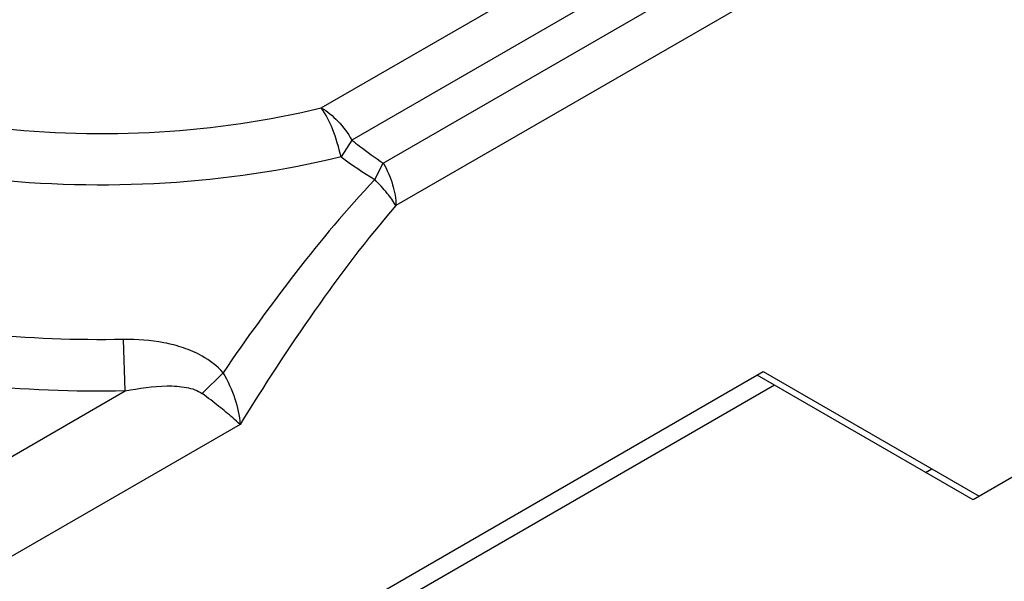
# Model space of a CAD drawing. Units: inches. Extents: x 0.4 to 16.6, y 0.6 to 10.4.
# Drawn here: x 14.7 to 15, y 9.2 to 9.4 of the extents above; entities that cross this region are included whole.
import ezdxf

# ---------------------------------------------------------------- set-up
doc = ezdxf.new("R2010")
doc.units = ezdxf.units.IN
doc.header["$LTSCALE"] = 0.935
doc.header["$MEASUREMENT"] = 0
doc.layers.get('0').update_dxf_attribs({"linetype": 'CONTINUOUS'})

msp = doc.modelspace()

# ---------------------------------------------------------------- linework, layer by layer
at = {"color": 7, "linetype": 'CONTINUOUS'}
for p, q in [((14.79405, 9.32521), (15.09149, 9.49694)), ((15.10134, 9.48655), (14.80389, 9.31482)), ((14.81403, 9.30736), (15.1071, 9.47657)), ((15.11118, 9.46285), (14.81811, 9.29364)), ((15.31039, 9.37557), (15.00417, 9.19877)), ((14.80389, 9.31482), (14.80042, 9.30934)), ((14.81127, 9.30207), (14.81403, 9.30736)), ((14.73085, 9.23385), (14.73032, 9.25046)), ((13.73832, 8.54831), (14.93654, 9.24009)), ((14.93654, 9.24009), (15.00614, 9.19991)), ((14.76238, 9.23974), (14.75568, 9.233)), ((15.00417, 9.19877), (14.93457, 9.23896)), ((13.53499, 8.54342), (14.73086, 9.23385)), ((14.94014, 9.23574), (13.73472, 8.5398)), ((14.76789, 9.22309), (13.54891, 8.51931)), ((14.98886, 9.20761), (14.99083, 9.20875))]:
    msp.add_line(p, q, dxfattribs=at)
msp.add_arc((14.91322, 9.4657), 0.1928, 234.1942, 238.0757, dxfattribs=at)
for points, knots in [([(14.55503, 9.46321), (14.55166, 9.45861), (14.54594, 9.44902), (14.54096, 9.43338), (14.54012, 9.41739), (14.54346, 9.40155), (14.55082, 9.38629), (14.56195, 9.37195), (14.57654, 9.35879), (14.60103, 9.34259), (14.63841, 9.32722), (14.68859, 9.31727), (14.7416, 9.31594), (14.77697, 9.32104), (14.79405, 9.32521)], [0, 0, 0, 0, 0.049538, 0.096089, 0.141263, 0.18703, 0.235204, 0.287163, 0.343722, 0.405159, 0.541465, 0.691489, 0.847318, 1, 1, 1, 1]), ([(14.80042, 9.30934), (14.78188, 9.30481), (14.74346, 9.29926), (14.68588, 9.30065), (14.63132, 9.31139), (14.59064, 9.32801), (14.56393, 9.34554), (14.54796, 9.35979), (14.53574, 9.37532), (14.52758, 9.39186), (14.52376, 9.40904), (14.52447, 9.4264), (14.52966, 9.44343), (14.53574, 9.45387), (14.53933, 9.45889)], [0, 0, 0, 0, 0.15258, 0.308326, 0.458342, 0.594765, 0.656302, 0.712979, 0.765059, 0.813327, 0.859133, 0.904264, 0.95067, 1, 1, 1, 1]), ([(14.73032, 9.25046), (14.71495, 9.25017), (14.68449, 9.25139), (14.64027, 9.25847), (14.59938, 9.27052), (14.56346, 9.28709), (14.5339, 9.30757), (14.5119, 9.33133), (14.49854, 9.35766), (14.49617, 9.37643), (14.49667, 9.38536)], [0, 0, 0, 0, 0.155546, 0.307487, 0.451846, 0.585355, 0.705935, 0.81329, 0.909613, 1, 1, 1, 1]), ([(14.73086, 9.23385), (14.71437, 9.23354), (14.6817, 9.23484), (14.63428, 9.24244), (14.59044, 9.25536), (14.55192, 9.27313), (14.52022, 9.29509), (14.49662, 9.32055), (14.48449, 9.34457), (14.48036, 9.36406), (14.48004, 9.37374), (14.4803, 9.3785)], [0, 0, 0, 0, 0.155495, 0.307377, 0.451689, 0.585152, 0.705691, 0.813009, 0.909297, 0.954983, 1, 1, 1, 1]), ([(14.80042, 9.30934), (14.79974, 9.31242), (14.79809, 9.31791), (14.79557, 9.32313), (14.79404, 9.32521)], [0, 0, 0, 0, 0.549493, 1, 1, 1, 1]), ([(14.79404, 9.32521), (14.79602, 9.32407), (14.79976, 9.32092), (14.80262, 9.31701), (14.80389, 9.31482)], [0, 0, 0, 0, 0.474433, 1, 1, 1, 1]), ([(14.80389, 9.31482), (14.80472, 9.31417), (14.80803, 9.3116), (14.81143, 9.30913), (14.81403, 9.30736)], [0, 0, 0, 0, 0.251178, 1, 1, 1, 1]), ([(14.81403, 9.30736), (14.81529, 9.30517), (14.81725, 9.30073), (14.81811, 9.29592), (14.81811, 9.29364)], [0, 0, 0, 0, 0.525568, 1, 1, 1, 1]), ([(14.81127, 9.30207), (14.80232, 9.2925), (14.78535, 9.27218), (14.7699, 9.25073), (14.76238, 9.23974)], [0, 0, 0, 0, 0.495925, 1, 1, 1, 1]), ([(14.81811, 9.29364), (14.8173, 9.29505), (14.81513, 9.29797), (14.81269, 9.30065), (14.81127, 9.30207)], [0, 0, 0, 0, 0.446784, 1, 1, 1, 1]), ([(14.81811, 9.29364), (14.80874, 9.28285), (14.79128, 9.25976), (14.77556, 9.23551), (14.76789, 9.22309)], [0, 0, 0, 0, 0.494754, 1, 1, 1, 1]), ([(14.76238, 9.23974), (14.76048, 9.24192), (14.75636, 9.24506), (14.7497, 9.24792), (14.74125, 9.2501), (14.73468, 9.25051), (14.73032, 9.25046)], [0, 0, 0, 0, 0.249111, 0.436464, 0.624158, 1, 1, 1, 1]), ([(14.76237, 9.23974), (14.76395, 9.2371), (14.76641, 9.2317), (14.76769, 9.22589), (14.76789, 9.22309)], [0, 0, 0, 0, 0.522525, 1, 1, 1, 1]), ([(14.73085, 9.23385), (14.73529, 9.23478), (14.74191, 9.23574), (14.75033, 9.2353), (14.75421, 9.23409), (14.75569, 9.233)], [0, 0, 0, 0, 0.536347, 0.783251, 1, 1, 1, 1]), ([(14.76789, 9.22309), (14.7671, 9.22379), (14.76488, 9.22578), (14.76082, 9.22911), (14.75751, 9.23166), (14.75569, 9.233)], [0, 0, 0, 0, 0.201607, 0.569046, 1, 1, 1, 1])]:
    msp.add_open_spline(points, degree=3, knots=knots, dxfattribs=at)

doc.saveas('drawing.dxf')
